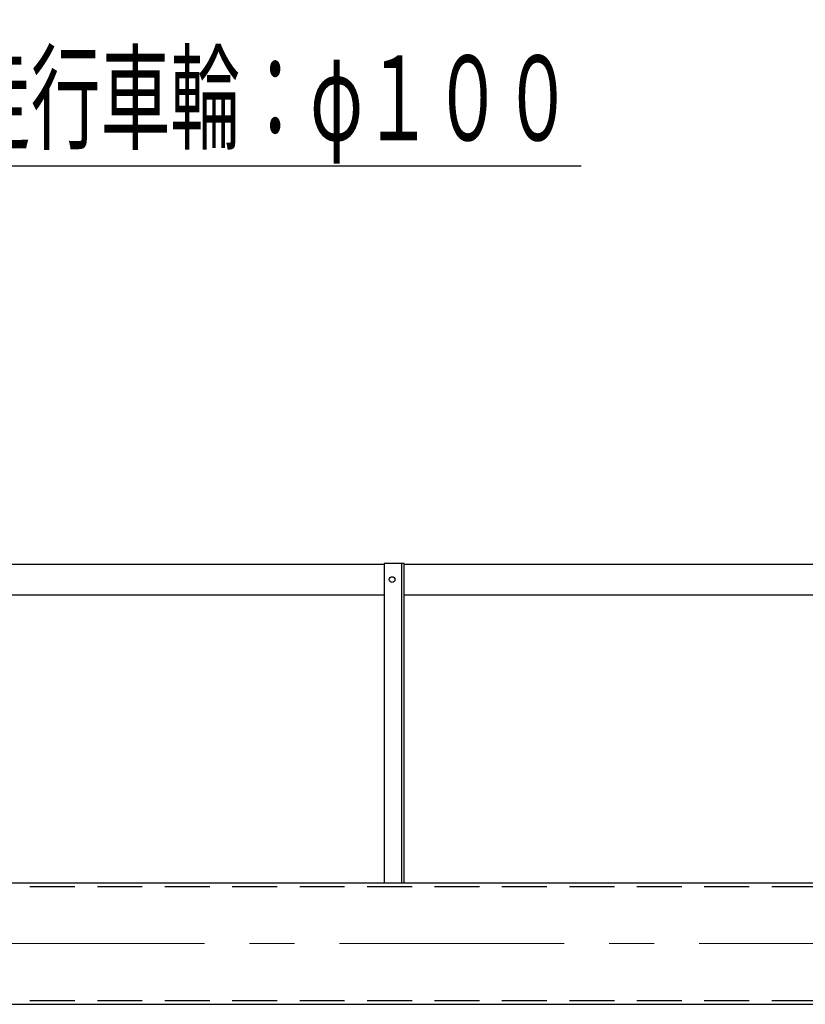
# Model space of a CAD drawing. Units: millimetres. Extents: x -185 to 185, y -134 to 137.
# Drawn here: x -119 to -92, y 65 to 100 of the extents above; entities that cross this region are included whole.
import ezdxf
from ezdxf.enums import TextEntityAlignment as Align

# ---------------------------------------------------------------- set-up
doc = ezdxf.new("R2010")
doc.units = ezdxf.units.MM
doc.header["$LTSCALE"] = 0.25
doc.linetypes.add('CENTER', pattern=[50.8, 31.75, -6.35, 6.35, -6.35])
doc.linetypes.add('DASHED2', pattern=[9.525, 6.35, -3.175])
doc.layers.add('Layer0016', color=7, linetype='Continuous')
doc.styles.add('dcStyle0', font='txt.shx', dxfattribs={"width": 0.8, "bigfont": 'bigfont'})
doc.dimstyles.new('dc_Rotated', dxfattribs={"dimtxt": 3, "dimasz": 3.000002, "dimexe": 0.6, "dimexo": 0.9, "dimgap": 0.9, "dimtad": 3, "dimdsep": 46, "dimtxsty": 'dcStyle0', "dimblk1": 'OPEN30', "dimblk2": 'OPEN30', "dimsah": 1, "dimcen": 0.09, "dimse1": 1, "dimclrd": 91, "dimclre": 91, "dimclrt": 7, "dimadec": 0, "dimazin": 2, "dimtfac": 1, "dimtdec": 4, "dimtmove": 0, "dimatfit": 3, "dimfxl": 1, "dimarcsym": 0})

# ---------------------------------------------------------------- blocks, each defined once
blk = doc.blocks.new('_Open30')
at = {"color": 0, "linetype": 'ByBlock', "lineweight": -2}
for p, q in [((-1, 0.267949), (0, 0)), ((0, 0), (-1, -0.267949)), ((0, 0), (-1, 0))]:
    blk.add_line(p, q, dxfattribs=at)
blk = doc.blocks.new('*D36')
at = {"layer": 'Layer0016', "color": 91, "linetype": 'Continuous', "lineweight": 13}
for p, q in [((-144.741, 68.714), (-144.741, 115.092)), ((55.259, 68.714), (55.259, 115.092)), ((-144.741, 114.492), (55.259, 114.492))]:
    blk.add_line(p, q, dxfattribs=at)
at = {"layer": 'Layer0016', "color": 91, "xscale": 3.000002807615286, "yscale": 2.999989368223643}
for p, rotation in [((-144.741, 114.492), 180), ((55.259, 114.492), 360)]:
    blk.add_blockref('_Open30', p, dxfattribs=dict(at, rotation=rotation))
at = {"layer": 'Layer0016', "color": 7, "insert": (-44.741, 115.392), "char_height": 3, "width": 39.75, "attachment_point": 8, "style": 'dcStyle0'}
blk.add_mtext('\\T1.00;クレーン全長\u300014000', dxfattribs=at)
blk = doc.blocks.new('*D38')
at = {"layer": 'Layer0016', "color": 91, "linetype": 'Continuous', "lineweight": 13}
for p, q in [((-137.598, 85.73), (-137.598, 107.092)), ((48.116, 85.754), (48.116, 107.092)), ((-137.598, 106.492), (48.116, 106.492))]:
    blk.add_line(p, q, dxfattribs=at)
at = {"layer": 'Layer0016', "color": 91, "xscale": 3.000002807615286, "yscale": 2.999989368223643}
for p, rotation in [((-137.598, 106.492), 180), ((48.116, 106.492), 360)]:
    blk.add_blockref('_Open30', p, dxfattribs=dict(at, rotation=rotation))
at = {"layer": 'Layer0016', "color": 7, "insert": (-44.741, 107.392), "char_height": 3, "width": 42.75, "attachment_point": 8, "style": 'dcStyle0'}
blk.add_mtext('\\T1.00;クレーンスパン\u300013000', dxfattribs=at)
blk = doc.blocks.new('DC_GROUP_HSLI2813-R0_45')
at = {"layer": 'Layer0016', "color": 91, "linetype": 'Continuous', "lineweight": 25}
for p, q in [((-136.634, 81.207), (-123.797, 94.387)), ((-123.797, 94.387), (-99.497, 94.387))]:
    blk.add_line(p, q, dxfattribs=at)
at = {"layer": 'Layer0016', "color": 91, "xscale": 3.000002807615286, "yscale": 2.999989368223643, "rotation": 225.7563334482862}
blk.add_blockref('_Open30', (-136.634, 81.207), dxfattribs=at)
at = {"layer": 'Layer0016', "color": 7, "style": 'dcStyle0', "width": 0.950943}
blk.add_text('走行車輪：φ１００', height=3, dxfattribs=at).set_placement((-121.397, 95.287), (-99.797, 95.287), align=Align.FIT)
blk = doc.blocks.new('DC_GROUP_HSLI2813-R0_51')
at = {"layer": 'Layer0016', "color": 6, "linetype": 'Continuous', "lineweight": 25}
blk.add_circle((-106.17, 79.778), 0.1, dxfattribs=at)
blk = doc.blocks.new('DC_GROUP_HSLI2813-R0_50')
at = {"layer": 'Layer0016', "color": 7, "linetype": 'Continuous', "lineweight": 25}
for p, q in [((-105.741, 80.35), (-106.455, 80.35)), ((-106.455, 80.35), (-106.455, 69.064)), ((-105.741, 69.064), (-105.741, 80.35))]:
    blk.add_line(p, q, dxfattribs=at)
at = {"layer": 'Layer0016', "color": 6, "linetype": 'Continuous', "lineweight": 25}
blk.add_line((-105.827, 69.064), (-105.827, 80.35), dxfattribs=at)
at = {"layer": 'Layer0016', "linetype": 'Continuous'}
blk.add_blockref('DC_GROUP_HSLI2813-R0_51', (0, 0), dxfattribs=at)

msp = doc.modelspace()

# ---------------------------------------------------------------- linework, layer by layer
at = {"layer": 'Layer0016', "color": 7, "linetype": 'Continuous', "lineweight": 25}
for p, q in [((-106.455, 80.314), (-134.977, 80.314)), ((-70.313, 80.314), (-105.741, 80.314)), ((-134.977, 79.242), (-106.455, 79.242)), ((-105.741, 79.242), (-70.313, 79.242)), ((-133.248, 69.064), (43.766, 69.064)), ((-133.248, 64.778), (43.766, 64.778))]:
    msp.add_line(p, q, dxfattribs=at)
at = {"layer": 'Layer0016', "color": 6, "linetype": 'DASHED2', "lineweight": 25}
for p, q in [((-133.248, 68.935), (43.766, 68.935)), ((-133.248, 64.907), (43.766, 64.907))]:
    msp.add_line(p, q, dxfattribs=at)
at = {"layer": 'Layer0016', "color": 7, "linetype": 'CENTER', "lineweight": 18}
msp.add_line((-146.129, 66.921), (56.564, 66.921), dxfattribs=at)

# ---------------------------------------------------------------- block references
at = {"layer": 'Layer0016', "linetype": 'Continuous'}
for name in ['DC_GROUP_HSLI2813-R0_45', 'DC_GROUP_HSLI2813-R0_50']:
    msp.add_blockref(name, (0, 0), dxfattribs=at)

# ---------------------------------------------------------------- dimensions: what is measured, and where the dimension line sits
at = {"layer": 'Layer0016', "linetype": 'Continuous', "lineweight": 13}
for base, p1, p2, text, picture, middle in [((55.259, 114.492), (-144.741, 67.814), (55.259, 67.814), 'クレーン全長\u300014000', '*D36', (-44.741, 114.492)), ((48.116, 106.492), (-137.598, 84.83), (48.116, 84.854), 'クレーンスパン\u300013000', '*D38', (-44.741, 106.492))]:
    dim = msp.add_linear_dim(base=base, p1=p1, p2=p2, text=text, dimstyle='dc_Rotated', override={"dimtxt": 3, "dimasz": 3.000002, "dimexe": 0.6, "dimexo": 0.9, "dimgap": 0.9, "dimtad": 3, "dimtih": 0, "dimtoh": 0, "dimdec": 2, "dimlfac": 1, "dimzin": 8, "dimtxsty": 'dcStyle0', "dimblk1": 'Open30', "dimblk2": 'Open30', "dimsah": 1, "dimclrd": 91, "dimclre": 91, "dimclrt": 7, "dimazin": 2, "dimtofl": 1, "dimtolj": 0, "dimtzin": 8, "dimarcsym": 1}, dxfattribs=at)
    dim.commit()
    dim.dimension.update_dxf_attribs({"geometry": picture, "text_midpoint": middle, "dimtype": 160})

doc.saveas('drawing.dxf')
